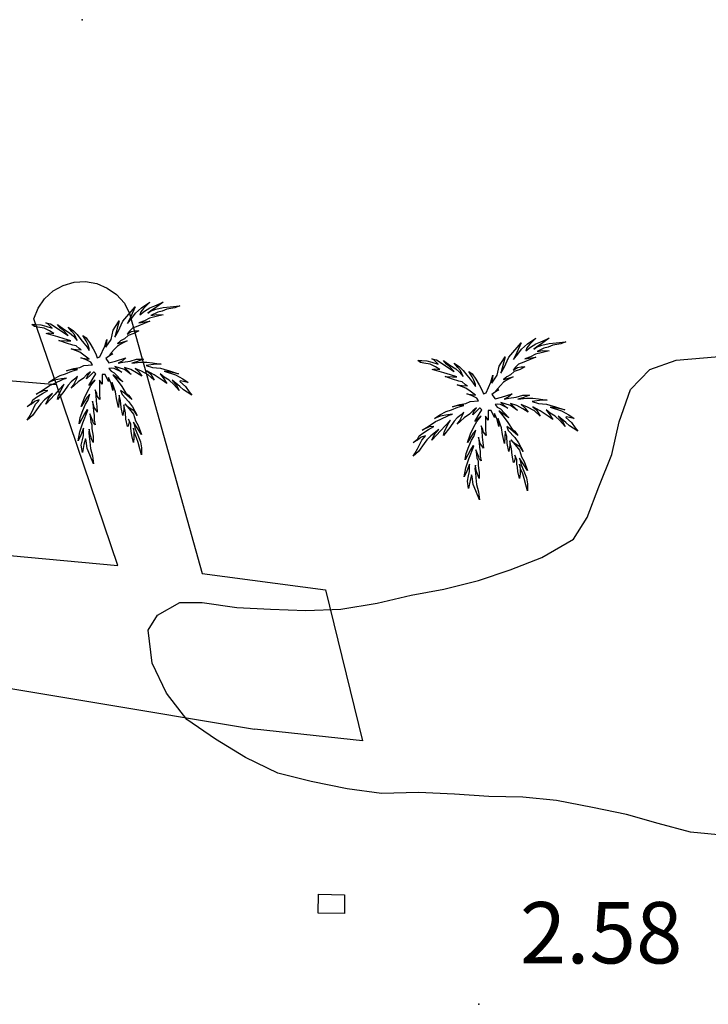
# Model space of a CAD drawing. Extents: x 449658 to 453147, y 4064015 to 4064998.
# Drawn here: x 453083 to 453100, y 4064654 to 4064678 of the extents above; entities that cross this region are included whole.
import ezdxf

# ---------------------------------------------------------------- set-up
doc = ezdxf.new("R2010")
doc.units = 0
doc.header["$MEASUREMENT"] = 0
doc.linetypes.add('124', pattern=[15, 12, -3])
for name, color, linetype in [('028112_PUNTO_ACOTADO', 7, 'CONTINUOUS'), ('029112_TEXTO_PUNTO_ACOTADO', 7, 'CONTINUOUS'), ('040201_MASA_ARBOLES', 86, '124'), ('048402_PALMERA', 86, 'CONTINUOUS'), ('050406_BORDILLO', 10, 'CONTINUOUS'), ('128202_ARQUETA_INDETERMINADA', 7, 'CONTINUOUS'), ('128205_FOCO', 1, 'CONTINUOUS')]:
    doc.layers.add(name, color=color, linetype=linetype)
doc.styles.get("Standard").update_dxf_attribs({"font": 'arial.ttf', "height": 0.2})

# ---------------------------------------------------------------- blocks, each defined once
blk = doc.blocks.new('002-flat-119')
at = {"layer": '048402_PALMERA', "color": 3, "linetype": 'Continuous'}
for p, q in [((0.692, 1.148), (0.991, 1.499)), ((0.991, 1.499), (0.887, 1.265)), ((1.004, 1.343), (1.147, 1.473)), ((1.199, 1.46), (1.134, 1.382)), ((1.147, 1.473), (1.355, 1.616)), ((1.355, 1.616), (1.199, 1.46)), ((1.225, 1.395), (1.355, 1.473)), ((1.355, 1.473), (1.472, 1.525)), ((1.524, 1.499), (1.368, 1.395)), ((1.368, 1.395), (1.498, 1.447)), ((1.472, 1.525), (1.68, 1.616)), ((1.498, 1.447), (1.68, 1.486)), ((1.68, 1.616), (1.524, 1.499)), ((1.771, 1.447), (1.654, 1.395)), ((1.68, 1.486), (1.849, 1.499)), ((1.966, 1.473), (1.771, 1.447)), ((1.849, 1.499), (2.083, 1.525)), ((2.083, 1.525), (1.966, 1.473)), ((0.887, 1.265), (0.809, 1.096)), ((0.809, 1.096), (0.913, 1.226)), ((0.913, 1.226), (1.004, 1.343)), ((1.108, 1.304), (1.225, 1.395)), ((1.134, 1.382), (1.108, 1.304)), ((1.342, 1.226), (1.225, 1.161)), ((1.368, 1.395), (1.303, 1.343)), ((1.303, 1.343), (1.368, 1.395)), ((1.511, 1.265), (1.342, 1.226)), ((1.55, 1.369), (1.381, 1.291)), ((1.381, 1.291), (1.524, 1.317)), ((1.68, 1.304), (1.511, 1.265)), ((1.524, 1.317), (1.68, 1.304)), ((1.654, 1.395), (1.55, 1.369)), ((-1.466, 1.018), (-1.531, 1.07)), ((-1.531, 1.07), (-1.44, 1.07)), ((-1.388, 1.005), (-1.466, 1.018)), ((-1.44, 1.07), (-1.31, 1.057)), ((-1.232, 0.979), (-1.388, 1.005)), ((-1.31, 1.057), (-1.193, 1.031)), ((-1.102, 0.914), (-1.232, 0.979)), ((-1.141, 1.083), (-1.193, 1.109)), ((-1.193, 1.109), (-1.076, 1.083)), ((-1.193, 1.031), (-1.037, 0.979)), ((-1.076, 1.018), (-1.141, 1.083)), ((-1.076, 1.083), (-0.647, 0.797)), ((-1.037, 0.979), (-1.076, 1.018)), ((-0.829, 0.979), (-0.907, 1.07)), ((-0.907, 1.07), (-0.751, 0.953)), ((-0.751, 0.914), (-0.829, 0.979)), ((-0.556, 0.901), (-0.647, 1.005)), ((-0.647, 1.005), (-0.517, 0.914)), ((0.458, 0.927), (0.51, 1.018)), ((0.601, 1.161), (0.497, 0.758)), ((0.51, 1.018), (0.601, 1.161)), ((0.575, 0.901), (0.692, 1.148)), ((0.926, 0.979), (0.848, 0.901)), ((1.056, 1.031), (0.926, 0.979)), ((1.212, 1.096), (1.056, 1.031)), ((1.225, 1.161), (1.082, 1.109)), ((1.082, 1.109), (1.355, 1.148)), ((1.355, 1.148), (1.212, 1.096)), ((-1.18, 0.849), (-1.115, 0.862)), ((-0.894, 0.771), (-1.18, 0.849)), ((-1.115, 0.862), (-0.998, 0.849)), ((-0.998, 0.849), (-1.102, 0.914)), ((-0.738, 0.719), (-0.894, 0.771)), ((-0.751, 0.953), (-0.608, 0.862)), ((-0.647, 0.797), (-0.751, 0.914)), ((-0.608, 0.862), (-0.517, 0.784)), ((-0.491, 0.823), (-0.556, 0.901)), ((-0.517, 0.914), (-0.426, 0.823)), ((-0.517, 0.784), (-0.426, 0.68)), ((-0.426, 0.68), (-0.491, 0.823)), ((-0.426, 0.823), (-0.335, 0.706)), ((-0.205, 0.667), (-0.283, 0.797)), ((-0.283, 0.797), (-0.205, 0.745)), ((-0.205, 0.745), (-0.114, 0.615)), ((0.406, 0.706), (0.458, 0.927)), ((0.497, 0.758), (0.575, 0.901)), ((0.822, 0.797), (0.731, 0.719)), ((0.848, 0.901), (0.796, 0.836)), ((0.796, 0.836), (0.9, 0.901)), ((0.965, 0.849), (0.822, 0.797)), ((0.9, 0.901), (0.991, 0.914)), ((1.082, 0.914), (0.965, 0.849)), ((0.991, 0.914), (1.082, 0.914)), ((-0.686, 0.615), (-0.868, 0.68)), ((-0.868, 0.68), (-0.686, 0.667)), ((-0.582, 0.667), (-0.738, 0.719)), ((-0.686, 0.667), (-0.582, 0.667)), ((-0.53, 0.563), (-0.686, 0.615)), ((-0.452, 0.55), (-0.53, 0.563)), ((-0.374, 0.485), (-0.452, 0.55)), ((-0.322, 0.446), (-0.374, 0.485)), ((-0.335, 0.706), (-0.257, 0.615)), ((-0.257, 0.615), (-0.179, 0.511)), ((-0.166, 0.589), (-0.205, 0.667)), ((-0.179, 0.511), (-0.127, 0.433)), ((-0.127, 0.485), (-0.166, 0.589)), ((-0.127, 0.433), (-0.127, 0.485)), ((-0.114, 0.615), (-0.036, 0.472)), ((0.133, 0.277), (0.25, 0.537)), ((0.25, 0.537), (0.302, 0.706)), ((0.302, 0.706), (0.276, 0.511)), ((0.276, 0.511), (0.406, 0.706)), ((0.562, 0.537), (0.484, 0.459)), ((0.64, 0.667), (0.562, 0.602)), ((0.562, 0.602), (0.796, 0.667)), ((0.666, 0.602), (0.562, 0.537)), ((0.731, 0.719), (0.64, 0.667)), ((0.796, 0.667), (0.666, 0.602)), ((-0.361, 0.394), (-0.569, 0.472)), ((-0.569, 0.472), (-0.452, 0.459)), ((-0.452, 0.459), (-0.322, 0.446)), ((-0.257, 0.316), (-0.361, 0.394)), ((-0.218, 0.212), (-0.335, 0.251)), ((-0.335, 0.251), (-0.127, 0.225)), ((-0.127, 0.225), (-0.257, 0.316)), ((-0.036, 0.472), (0.029, 0.355)), ((0.029, 0.355), (0.068, 0.251)), ((0.068, 0.251), (0.133, 0.277)), ((0.341, 0.29), (0.276, 0.238)), ((0.445, 0.355), (0.341, 0.29)), ((0.419, 0.381), (0.367, 0.316)), ((0.367, 0.316), (0.445, 0.355)), ((0.484, 0.459), (0.419, 0.381)), ((0.51, 0.173), (0.77, 0.251)), ((0.77, 0.251), (0.679, 0.173)), ((-0.504, -0.009), (-0.361, 0.017)), ((-0.361, 0.017), (-0.257, 0.069)), ((-0.257, 0.069), (-0.049, 0.082)), ((-0.088, 0.147), (-0.218, 0.212)), ((-0.049, 0.082), (-0.088, 0.147)), ((0.276, 0.238), (0.354, 0.134)), ((0.354, 0.134), (0.51, 0.173)), ((0.419, 0.004), (0.367, -0.009)), ((0.484, -0.009), (0.419, 0.004)), ((0.731, -0.035), (0.497, 0.043)), ((0.497, 0.043), (0.575, -0.035)), ((0.679, 0.173), (0.575, 0.121)), ((0.575, 0.121), (0.692, 0.147)), ((0.692, 0.147), (0.874, 0.173)), ((0.887, -0.035), (0.731, 0.017)), ((0.731, 0.017), (0.822, -0.074)), ((0.874, 0.173), (1.03, 0.225)), ((1.03, 0.16), (0.913, 0.121)), ((0.913, 0.121), (1.121, 0.147)), ((1.03, 0.225), (1.199, 0.225)), ((1.199, 0.225), (1.03, 0.16)), ((1.121, 0.147), (1.277, 0.147)), ((1.498, 0.095), (1.264, 0.069)), ((1.264, 0.069), (1.42, 0.017)), ((1.277, 0.147), (1.42, 0.134)), ((1.42, 0.134), (1.628, 0.095)), ((1.42, 0.017), (1.615, 0.004)), ((1.628, 0.095), (1.498, 0.095)), ((1.615, 0.004), (1.836, -0.061)), ((-0.998, -0.256), (-0.842, -0.178)), ((-0.842, -0.178), (-0.712, -0.139)), ((-0.712, -0.139), (-0.556, -0.074)), ((-0.686, -0.061), (-0.504, -0.009)), ((-0.569, -0.035), (-0.686, -0.061)), ((-0.413, -0.035), (-0.569, -0.035)), ((-0.556, -0.074), (-0.413, -0.035)), ((-0.413, -0.191), (-0.478, -0.256)), ((-0.439, -0.269), (-0.413, -0.191)), ((-0.192, -0.165), (-0.27, -0.243)), ((-0.101, -0.087), (-0.192, -0.165)), ((-0.088, -0.165), (-0.192, -0.256)), ((-0.192, -0.256), (-0.166, -0.178)), ((-0.166, -0.178), (-0.101, -0.087)), ((-0.023, -0.1), (-0.088, -0.165)), ((-0.036, -0.243), (0.029, -0.139)), ((-0.01, -0.1), (-0.023, -0.1)), ((0.029, -0.139), (-0.01, -0.1)), ((0.224, -0.152), (0.185, -0.152)), ((0.185, -0.152), (0.185, -0.23)), ((0.185, -0.23), (0.185, -0.386)), ((0.263, -0.152), (0.224, -0.152)), ((0.341, -0.321), (0.263, -0.152)), ((0.406, -0.373), (0.341, -0.23)), ((0.341, -0.23), (0.341, -0.321)), ((0.367, -0.009), (0.354, -0.009)), ((0.354, -0.009), (0.406, -0.074)), ((0.406, -0.074), (0.484, -0.113)), ((0.692, -0.334), (0.445, -0.165)), ((0.445, -0.165), (0.575, -0.321)), ((0.666, -0.1), (0.484, -0.009)), ((0.484, -0.113), (0.692, -0.334)), ((0.575, -0.035), (0.666, -0.1)), ((0.9, -0.152), (0.731, -0.035)), ((0.822, -0.074), (0.9, -0.152)), ((1.03, -0.113), (0.887, -0.035)), ((1.147, -0.074), (0.991, -0.009)), ((0.991, -0.009), (1.082, -0.087)), ((1.16, -0.191), (1.03, -0.113)), ((1.082, -0.087), (1.16, -0.191)), ((1.316, -0.165), (1.147, -0.074)), ((1.459, -0.165), (1.277, -0.061)), ((1.277, -0.061), (1.368, -0.139)), ((1.459, -0.295), (1.316, -0.165)), ((1.368, -0.139), (1.459, -0.295)), ((1.654, -0.295), (1.459, -0.165)), ((1.706, -0.217), (1.602, -0.139)), ((1.602, -0.139), (1.693, -0.256)), ((1.862, -0.1), (1.706, -0.074)), ((1.706, -0.074), (1.979, -0.165)), ((1.823, -0.295), (1.706, -0.217)), ((1.836, -0.061), (2.057, -0.139)), ((2.057, -0.139), (1.862, -0.1)), ((1.979, -0.165), (2.161, -0.256)), ((-1.258, -0.529), (-1.102, -0.425)), ((-1.128, -0.347), (-0.998, -0.256)), ((-0.985, -0.295), (-1.128, -0.347)), ((-1.102, -0.425), (-0.985, -0.373)), ((-0.803, -0.256), (-0.985, -0.295)), ((-0.985, -0.373), (-0.764, -0.269)), ((-0.738, -0.386), (-0.868, -0.529)), ((-0.829, -0.568), (-0.79, -0.477)), ((-0.686, -0.243), (-0.803, -0.256)), ((-0.79, -0.477), (-0.738, -0.386)), ((-0.764, -0.269), (-0.686, -0.243)), ((-0.647, -0.412), (-0.751, -0.568)), ((-0.569, -0.334), (-0.647, -0.412)), ((-0.478, -0.256), (-0.569, -0.334)), ((-0.4, -0.334), (-0.569, -0.49)), ((-0.569, -0.49), (-0.517, -0.412)), ((-0.517, -0.412), (-0.439, -0.269)), ((-0.27, -0.243), (-0.4, -0.334)), ((-0.166, -0.555), (-0.088, -0.425)), ((-0.14, -0.425), (-0.036, -0.243)), ((0.016, -0.295), (-0.14, -0.425)), ((-0.088, -0.425), (0.016, -0.295)), ((0.185, -0.386), (0.12, -0.295)), ((0.12, -0.295), (0.12, -0.451)), ((0.12, -0.451), (0.12, -0.529)), ((0.445, -0.542), (0.406, -0.373)), ((0.51, -0.581), (0.432, -0.347)), ((0.432, -0.347), (0.445, -0.542)), ((0.575, -0.321), (0.666, -0.451)), ((0.666, -0.451), (0.77, -0.607)), ((1.771, -0.373), (1.654, -0.295)), ((1.693, -0.256), (1.771, -0.373)), ((1.94, -0.399), (1.823, -0.295)), ((2.083, -0.451), (1.901, -0.295)), ((1.901, -0.295), (2.005, -0.425)), ((2.07, -0.542), (1.94, -0.399)), ((2.005, -0.425), (2.07, -0.542)), ((2.096, -0.308), (2.083, -0.321)), ((2.083, -0.321), (2.226, -0.451)), ((2.174, -0.529), (2.083, -0.451)), ((2.291, -0.347), (2.096, -0.308)), ((2.161, -0.256), (2.291, -0.347)), ((2.226, -0.451), (2.317, -0.581)), ((-1.505, -0.776), (-1.414, -0.711)), ((-1.427, -0.633), (-1.258, -0.529)), ((-1.258, -0.555), (-1.427, -0.633)), ((-1.414, -0.711), (-1.271, -0.62)), ((-1.271, -0.62), (-1.141, -0.542)), ((-1.141, -0.542), (-1.258, -0.555)), ((-1.024, -0.62), (-1.219, -0.776)), ((-0.972, -0.646), (-1.193, -0.88)), ((-1.141, -0.776), (-1.102, -0.711)), ((-1.102, -0.711), (-1.024, -0.62)), ((-0.868, -0.529), (-0.972, -0.646)), ((-0.751, -0.568), (-0.907, -0.763)), ((-0.907, -0.763), (-0.881, -0.659)), ((-0.881, -0.659), (-0.829, -0.568)), ((-0.179, -0.711), (-0.322, -0.932)), ((-0.244, -0.724), (-0.166, -0.555)), ((-0.114, -0.633), (-0.179, -0.711)), ((-0.166, -0.789), (-0.114, -0.633)), ((0.055, -0.62), (0.016, -0.529)), ((0.016, -0.529), (0.029, -0.659)), ((0.029, -0.659), (0.042, -0.802)), ((0.068, -0.685), (0.055, -0.62)), ((0.133, -0.763), (0.068, -0.685)), ((0.12, -0.529), (0.12, -0.633)), ((0.12, -0.633), (0.133, -0.763)), ((0.536, -0.737), (0.51, -0.581)), ((0.601, -0.659), (0.588, -0.958)), ((0.64, -0.789), (0.601, -0.659)), ((0.731, -0.607), (0.64, -0.542)), ((0.64, -0.542), (0.679, -0.646)), ((0.679, -0.646), (0.835, -0.815)), ((0.913, -0.763), (0.731, -0.607)), ((0.77, -0.607), (0.835, -0.659)), ((0.835, -0.659), (0.913, -0.763)), ((2.382, -0.659), (2.174, -0.529)), ((2.317, -0.581), (2.382, -0.659)), ((-1.648, -0.932), (-1.544, -0.854)), ((-1.544, -0.88), (-1.648, -0.932)), ((-1.544, -0.854), (-1.505, -0.776)), ((-1.453, -0.802), (-1.544, -0.88)), ((-1.544, -1.088), (-1.44, -0.88)), ((-1.375, -0.958), (-1.518, -1.153)), ((-1.349, -0.776), (-1.453, -0.802)), ((-1.44, -0.88), (-1.375, -0.815)), ((-1.375, -0.815), (-1.349, -0.776)), ((-1.31, -0.867), (-1.375, -0.958)), ((-1.219, -0.776), (-1.31, -0.867)), ((-1.193, -0.88), (-1.141, -0.776)), ((-0.322, -0.932), (-0.244, -0.724)), ((-0.283, -1.036), (-0.218, -0.88)), ((-0.218, -0.88), (-0.166, -0.789)), ((-0.036, -0.867), (-0.049, -0.802)), ((-0.049, -0.802), (-0.036, -0.945)), ((-0.01, -0.958), (-0.036, -0.867)), ((-0.036, -0.945), (-0.023, -1.049)), ((0.042, -1.023), (-0.01, -0.958)), ((0.042, -0.802), (0.055, -0.932)), ((0.055, -0.932), (0.068, -1.075)), ((0.588, -0.958), (0.536, -0.737)), ((0.653, -0.958), (0.64, -0.789)), ((0.692, -1.153), (0.653, -0.958)), ((0.757, -1.088), (0.718, -0.893)), ((0.718, -0.893), (0.718, -1.01)), ((0.848, -0.971), (0.744, -0.867)), ((0.744, -0.867), (0.848, -0.997)), ((0.835, -0.815), (0.926, -0.945)), ((0.926, -0.945), (1.043, -1.153)), ((-1.518, -1.153), (-1.648, -1.27)), ((-1.609, -1.205), (-1.544, -1.088)), ((-0.244, -1.114), (-0.374, -1.361)), ((-0.348, -1.205), (-0.283, -1.036)), ((-0.283, -1.335), (-0.166, -1.023)), ((-0.179, -1.01), (-0.244, -1.114)), ((-0.166, -1.023), (-0.179, -1.01)), ((-0.049, -1.27), (-0.114, -1.114)), ((-0.114, -1.114), (-0.101, -1.231)), ((-0.023, -1.049), (-0.01, -1.153)), ((-0.01, -1.153), (-0.01, -1.27)), ((0.068, -1.075), (0.042, -1.023)), ((0.718, -1.01), (0.692, -1.153)), ((0.77, -1.244), (0.757, -1.088)), ((0.978, -1.049), (0.848, -0.971)), ((0.848, -0.997), (0.952, -1.127)), ((0.952, -1.127), (1.004, -1.283)), ((1.043, -1.153), (0.978, -1.049)), ((-1.648, -1.27), (-1.609, -1.205)), ((-0.374, -1.361), (-0.348, -1.205)), ((-0.361, -1.556), (-0.283, -1.335)), ((-0.101, -1.231), (-0.088, -1.322)), ((-0.088, -1.322), (-0.062, -1.387)), ((-0.062, -1.387), (-0.062, -1.478)), ((-0.023, -1.348), (-0.049, -1.27)), ((0.016, -1.387), (-0.023, -1.348)), ((-0.01, -1.27), (0.016, -1.387)), ((0.809, -1.426), (0.77, -1.244)), ((0.822, -1.413), (0.809, -1.426)), ((0.848, -1.309), (0.822, -1.413)), ((0.887, -1.361), (0.835, -1.244)), ((0.835, -1.244), (0.848, -1.309)), ((0.887, -1.465), (0.887, -1.361)), ((0.991, -1.387), (0.952, -1.322)), ((0.952, -1.322), (0.991, -1.478)), ((1.056, -1.478), (0.991, -1.387)), ((1.004, -1.283), (1.069, -1.4)), ((1.069, -1.4), (1.147, -1.621)), ((-0.4, -1.777), (-0.361, -1.556)), ((-0.335, -1.634), (-0.4, -1.777)), ((-0.27, -1.465), (-0.335, -1.634)), ((-0.296, -1.751), (-0.27, -1.647)), ((-0.27, -1.647), (-0.27, -1.465)), ((-0.127, -1.491), (-0.14, -1.582)), ((-0.14, -1.582), (-0.127, -1.673)), ((-0.114, -1.569), (-0.127, -1.491)), ((-0.127, -1.673), (-0.114, -1.803)), ((-0.101, -1.647), (-0.114, -1.569)), ((-0.062, -1.751), (-0.101, -1.647)), ((-0.062, -1.478), (-0.049, -1.569)), ((-0.049, -1.569), (-0.036, -1.66)), ((-0.036, -1.66), (-0.036, -1.816)), ((0.9, -1.543), (0.887, -1.465)), ((0.913, -1.647), (0.9, -1.543)), ((0.952, -1.816), (0.913, -1.647)), ((0.978, -1.582), (0.952, -1.465)), ((0.952, -1.465), (0.965, -1.582)), ((0.965, -1.582), (0.965, -1.699)), ((1.03, -1.699), (0.978, -1.582)), ((0.991, -1.478), (1.056, -1.634)), ((1.147, -1.621), (1.056, -1.478)), ((1.056, -1.634), (1.121, -1.803)), ((-0.322, -1.881), (-0.296, -1.751)), ((-0.296, -2.063), (-0.322, -1.881)), ((-0.257, -1.868), (-0.296, -2.063)), ((-0.218, -1.725), (-0.257, -1.868)), ((-0.205, -1.777), (-0.218, -1.725)), ((-0.179, -1.959), (-0.205, -1.777)), ((-0.114, -1.803), (-0.101, -1.959)), ((-0.036, -1.816), (-0.062, -1.751)), ((0.965, -1.699), (0.952, -1.816)), ((1.069, -1.816), (1.03, -1.699)), ((1.108, -1.972), (1.069, -1.816)), ((1.121, -1.803), (1.147, -1.946)), ((-0.114, -2.115), (-0.179, -1.959)), ((-0.023, -2.336), (-0.114, -2.115)), ((-0.101, -1.959), (-0.049, -2.141)), ((-0.049, -2.141), (-0.023, -2.336)), ((1.147, -2.115), (1.108, -1.972)), ((1.147, -1.946), (1.147, -2.115))]:
    blk.add_line(p, q, dxfattribs=at)
blk = doc.blocks.new('002-flat-120')
at = {"layer": '048402_PALMERA', "color": 3, "linetype": 'Continuous'}
for p, q in [((0.692, 1.148), (0.991, 1.499)), ((0.991, 1.499), (0.887, 1.265)), ((1.004, 1.343), (1.147, 1.473)), ((1.199, 1.46), (1.134, 1.382)), ((1.147, 1.473), (1.355, 1.616)), ((1.355, 1.616), (1.199, 1.46)), ((1.225, 1.395), (1.355, 1.473)), ((1.355, 1.473), (1.472, 1.525)), ((1.524, 1.499), (1.368, 1.395)), ((1.368, 1.395), (1.498, 1.447)), ((1.472, 1.525), (1.68, 1.616)), ((1.498, 1.447), (1.68, 1.486)), ((1.68, 1.616), (1.524, 1.499)), ((1.771, 1.447), (1.654, 1.395)), ((1.68, 1.486), (1.849, 1.499)), ((1.966, 1.473), (1.771, 1.447)), ((1.849, 1.499), (2.083, 1.525)), ((2.083, 1.525), (1.966, 1.473)), ((0.887, 1.265), (0.809, 1.096)), ((0.809, 1.096), (0.913, 1.226)), ((0.913, 1.226), (1.004, 1.343)), ((1.108, 1.304), (1.225, 1.395)), ((1.134, 1.382), (1.108, 1.304)), ((1.342, 1.226), (1.225, 1.161)), ((1.368, 1.395), (1.303, 1.343)), ((1.303, 1.343), (1.368, 1.395)), ((1.511, 1.265), (1.342, 1.226)), ((1.55, 1.369), (1.381, 1.291)), ((1.381, 1.291), (1.524, 1.317)), ((1.68, 1.304), (1.511, 1.265)), ((1.524, 1.317), (1.68, 1.304)), ((1.654, 1.395), (1.55, 1.369)), ((-1.466, 1.018), (-1.531, 1.07)), ((-1.531, 1.07), (-1.44, 1.07)), ((-1.388, 1.005), (-1.466, 1.018)), ((-1.44, 1.07), (-1.31, 1.057)), ((-1.232, 0.979), (-1.388, 1.005)), ((-1.31, 1.057), (-1.193, 1.031)), ((-1.102, 0.914), (-1.232, 0.979)), ((-1.141, 1.083), (-1.193, 1.109)), ((-1.193, 1.109), (-1.076, 1.083)), ((-1.193, 1.031), (-1.037, 0.979)), ((-1.076, 1.018), (-1.141, 1.083)), ((-1.076, 1.083), (-0.647, 0.797)), ((-1.037, 0.979), (-1.076, 1.018)), ((-0.829, 0.979), (-0.907, 1.07)), ((-0.907, 1.07), (-0.751, 0.953)), ((-0.751, 0.914), (-0.829, 0.979)), ((-0.556, 0.901), (-0.647, 1.005)), ((-0.647, 1.005), (-0.517, 0.914)), ((0.458, 0.927), (0.51, 1.018)), ((0.601, 1.161), (0.497, 0.758)), ((0.51, 1.018), (0.601, 1.161)), ((0.575, 0.901), (0.692, 1.148)), ((0.926, 0.979), (0.848, 0.901)), ((1.056, 1.031), (0.926, 0.979)), ((1.212, 1.096), (1.056, 1.031)), ((1.225, 1.161), (1.082, 1.109)), ((1.082, 1.109), (1.355, 1.148)), ((1.355, 1.148), (1.212, 1.096)), ((-1.18, 0.849), (-1.115, 0.862)), ((-0.894, 0.771), (-1.18, 0.849)), ((-1.115, 0.862), (-0.998, 0.849)), ((-0.998, 0.849), (-1.102, 0.914)), ((-0.738, 0.719), (-0.894, 0.771)), ((-0.751, 0.953), (-0.608, 0.862)), ((-0.647, 0.797), (-0.751, 0.914)), ((-0.608, 0.862), (-0.517, 0.784)), ((-0.491, 0.823), (-0.556, 0.901)), ((-0.517, 0.914), (-0.426, 0.823)), ((-0.517, 0.784), (-0.426, 0.68)), ((-0.426, 0.68), (-0.491, 0.823)), ((-0.426, 0.823), (-0.335, 0.706)), ((-0.205, 0.667), (-0.283, 0.797)), ((-0.283, 0.797), (-0.205, 0.745)), ((-0.205, 0.745), (-0.114, 0.615)), ((0.406, 0.706), (0.458, 0.927)), ((0.497, 0.758), (0.575, 0.901)), ((0.822, 0.797), (0.731, 0.719)), ((0.848, 0.901), (0.796, 0.836)), ((0.796, 0.836), (0.9, 0.901)), ((0.965, 0.849), (0.822, 0.797)), ((0.9, 0.901), (0.991, 0.914)), ((1.082, 0.914), (0.965, 0.849)), ((0.991, 0.914), (1.082, 0.914)), ((-0.686, 0.615), (-0.868, 0.68)), ((-0.868, 0.68), (-0.686, 0.667)), ((-0.582, 0.667), (-0.738, 0.719)), ((-0.686, 0.667), (-0.582, 0.667)), ((-0.53, 0.563), (-0.686, 0.615)), ((-0.452, 0.55), (-0.53, 0.563)), ((-0.374, 0.485), (-0.452, 0.55)), ((-0.322, 0.446), (-0.374, 0.485)), ((-0.335, 0.706), (-0.257, 0.615)), ((-0.257, 0.615), (-0.179, 0.511)), ((-0.166, 0.589), (-0.205, 0.667)), ((-0.179, 0.511), (-0.127, 0.433)), ((-0.127, 0.485), (-0.166, 0.589)), ((-0.127, 0.433), (-0.127, 0.485)), ((-0.114, 0.615), (-0.036, 0.472)), ((0.133, 0.277), (0.25, 0.537)), ((0.25, 0.537), (0.302, 0.706)), ((0.302, 0.706), (0.276, 0.511)), ((0.276, 0.511), (0.406, 0.706)), ((0.562, 0.537), (0.484, 0.459)), ((0.64, 0.667), (0.562, 0.602)), ((0.562, 0.602), (0.796, 0.667)), ((0.666, 0.602), (0.562, 0.537)), ((0.731, 0.719), (0.64, 0.667)), ((0.796, 0.667), (0.666, 0.602)), ((-0.361, 0.394), (-0.569, 0.472)), ((-0.569, 0.472), (-0.452, 0.459)), ((-0.452, 0.459), (-0.322, 0.446)), ((-0.257, 0.316), (-0.361, 0.394)), ((-0.218, 0.212), (-0.335, 0.251)), ((-0.335, 0.251), (-0.127, 0.225)), ((-0.127, 0.225), (-0.257, 0.316)), ((-0.036, 0.472), (0.029, 0.355)), ((0.029, 0.355), (0.068, 0.251)), ((0.068, 0.251), (0.133, 0.277)), ((0.341, 0.29), (0.276, 0.238)), ((0.445, 0.355), (0.341, 0.29)), ((0.419, 0.381), (0.367, 0.316)), ((0.367, 0.316), (0.445, 0.355)), ((0.484, 0.459), (0.419, 0.381)), ((0.51, 0.173), (0.77, 0.251)), ((0.77, 0.251), (0.679, 0.173)), ((-0.504, -0.009), (-0.361, 0.017)), ((-0.361, 0.017), (-0.257, 0.069)), ((-0.257, 0.069), (-0.049, 0.082)), ((-0.088, 0.147), (-0.218, 0.212)), ((-0.049, 0.082), (-0.088, 0.147)), ((0.276, 0.238), (0.354, 0.134)), ((0.354, 0.134), (0.51, 0.173)), ((0.419, 0.004), (0.367, -0.009)), ((0.484, -0.009), (0.419, 0.004)), ((0.731, -0.035), (0.497, 0.043)), ((0.497, 0.043), (0.575, -0.035)), ((0.679, 0.173), (0.575, 0.121)), ((0.575, 0.121), (0.692, 0.147)), ((0.692, 0.147), (0.874, 0.173)), ((0.887, -0.035), (0.731, 0.017)), ((0.731, 0.017), (0.822, -0.074)), ((0.874, 0.173), (1.03, 0.225)), ((1.03, 0.16), (0.913, 0.121)), ((0.913, 0.121), (1.121, 0.147)), ((1.03, 0.225), (1.199, 0.225)), ((1.199, 0.225), (1.03, 0.16)), ((1.121, 0.147), (1.277, 0.147)), ((1.498, 0.095), (1.264, 0.069)), ((1.264, 0.069), (1.42, 0.017)), ((1.277, 0.147), (1.42, 0.134)), ((1.42, 0.134), (1.628, 0.095)), ((1.42, 0.017), (1.615, 0.004)), ((1.628, 0.095), (1.498, 0.095)), ((1.615, 0.004), (1.836, -0.061)), ((-0.998, -0.256), (-0.842, -0.178)), ((-0.842, -0.178), (-0.712, -0.139)), ((-0.712, -0.139), (-0.556, -0.074)), ((-0.686, -0.061), (-0.504, -0.009)), ((-0.569, -0.035), (-0.686, -0.061)), ((-0.413, -0.035), (-0.569, -0.035)), ((-0.556, -0.074), (-0.413, -0.035)), ((-0.413, -0.191), (-0.478, -0.256)), ((-0.439, -0.269), (-0.413, -0.191)), ((-0.192, -0.165), (-0.27, -0.243)), ((-0.101, -0.087), (-0.192, -0.165)), ((-0.088, -0.165), (-0.192, -0.256)), ((-0.192, -0.256), (-0.166, -0.178)), ((-0.166, -0.178), (-0.101, -0.087)), ((-0.023, -0.1), (-0.088, -0.165)), ((-0.036, -0.243), (0.029, -0.139)), ((-0.01, -0.1), (-0.023, -0.1)), ((0.029, -0.139), (-0.01, -0.1)), ((0.224, -0.152), (0.185, -0.152)), ((0.185, -0.152), (0.185, -0.23)), ((0.185, -0.23), (0.185, -0.386)), ((0.263, -0.152), (0.224, -0.152)), ((0.341, -0.321), (0.263, -0.152)), ((0.406, -0.373), (0.341, -0.23)), ((0.341, -0.23), (0.341, -0.321)), ((0.367, -0.009), (0.354, -0.009)), ((0.354, -0.009), (0.406, -0.074)), ((0.406, -0.074), (0.484, -0.113)), ((0.692, -0.334), (0.445, -0.165)), ((0.445, -0.165), (0.575, -0.321)), ((0.666, -0.1), (0.484, -0.009)), ((0.484, -0.113), (0.692, -0.334)), ((0.575, -0.035), (0.666, -0.1)), ((0.9, -0.152), (0.731, -0.035)), ((0.822, -0.074), (0.9, -0.152)), ((1.03, -0.113), (0.887, -0.035)), ((1.147, -0.074), (0.991, -0.009)), ((0.991, -0.009), (1.082, -0.087)), ((1.16, -0.191), (1.03, -0.113)), ((1.082, -0.087), (1.16, -0.191)), ((1.316, -0.165), (1.147, -0.074)), ((1.459, -0.165), (1.277, -0.061)), ((1.277, -0.061), (1.368, -0.139)), ((1.459, -0.295), (1.316, -0.165)), ((1.368, -0.139), (1.459, -0.295)), ((1.654, -0.295), (1.459, -0.165)), ((1.706, -0.217), (1.602, -0.139)), ((1.602, -0.139), (1.693, -0.256)), ((1.862, -0.1), (1.706, -0.074)), ((1.706, -0.074), (1.979, -0.165)), ((1.823, -0.295), (1.706, -0.217)), ((1.836, -0.061), (2.057, -0.139)), ((2.057, -0.139), (1.862, -0.1)), ((1.979, -0.165), (2.161, -0.256)), ((-1.258, -0.529), (-1.102, -0.425)), ((-1.128, -0.347), (-0.998, -0.256)), ((-0.985, -0.295), (-1.128, -0.347)), ((-1.102, -0.425), (-0.985, -0.373)), ((-0.803, -0.256), (-0.985, -0.295)), ((-0.985, -0.373), (-0.764, -0.269)), ((-0.738, -0.386), (-0.868, -0.529)), ((-0.829, -0.568), (-0.79, -0.477)), ((-0.686, -0.243), (-0.803, -0.256)), ((-0.79, -0.477), (-0.738, -0.386)), ((-0.764, -0.269), (-0.686, -0.243)), ((-0.647, -0.412), (-0.751, -0.568)), ((-0.569, -0.334), (-0.647, -0.412)), ((-0.478, -0.256), (-0.569, -0.334)), ((-0.4, -0.334), (-0.569, -0.49)), ((-0.569, -0.49), (-0.517, -0.412)), ((-0.517, -0.412), (-0.439, -0.269)), ((-0.27, -0.243), (-0.4, -0.334)), ((-0.166, -0.555), (-0.088, -0.425)), ((-0.14, -0.425), (-0.036, -0.243)), ((0.016, -0.295), (-0.14, -0.425)), ((-0.088, -0.425), (0.016, -0.295)), ((0.185, -0.386), (0.12, -0.295)), ((0.12, -0.295), (0.12, -0.451)), ((0.12, -0.451), (0.12, -0.529)), ((0.445, -0.542), (0.406, -0.373)), ((0.51, -0.581), (0.432, -0.347)), ((0.432, -0.347), (0.445, -0.542)), ((0.575, -0.321), (0.666, -0.451)), ((0.666, -0.451), (0.77, -0.607)), ((1.771, -0.373), (1.654, -0.295)), ((1.693, -0.256), (1.771, -0.373)), ((1.94, -0.399), (1.823, -0.295)), ((2.083, -0.451), (1.901, -0.295)), ((1.901, -0.295), (2.005, -0.425)), ((2.07, -0.542), (1.94, -0.399)), ((2.005, -0.425), (2.07, -0.542)), ((2.096, -0.308), (2.083, -0.321)), ((2.083, -0.321), (2.226, -0.451)), ((2.174, -0.529), (2.083, -0.451)), ((2.291, -0.347), (2.096, -0.308)), ((2.161, -0.256), (2.291, -0.347)), ((2.226, -0.451), (2.317, -0.581)), ((-1.505, -0.776), (-1.414, -0.711)), ((-1.427, -0.633), (-1.258, -0.529)), ((-1.258, -0.555), (-1.427, -0.633)), ((-1.414, -0.711), (-1.271, -0.62)), ((-1.271, -0.62), (-1.141, -0.542)), ((-1.141, -0.542), (-1.258, -0.555)), ((-1.024, -0.62), (-1.219, -0.776)), ((-0.972, -0.646), (-1.193, -0.88)), ((-1.141, -0.776), (-1.102, -0.711)), ((-1.102, -0.711), (-1.024, -0.62)), ((-0.868, -0.529), (-0.972, -0.646)), ((-0.751, -0.568), (-0.907, -0.763)), ((-0.907, -0.763), (-0.881, -0.659)), ((-0.881, -0.659), (-0.829, -0.568)), ((-0.179, -0.711), (-0.322, -0.932)), ((-0.244, -0.724), (-0.166, -0.555)), ((-0.114, -0.633), (-0.179, -0.711)), ((-0.166, -0.789), (-0.114, -0.633)), ((0.055, -0.62), (0.016, -0.529)), ((0.016, -0.529), (0.029, -0.659)), ((0.029, -0.659), (0.042, -0.802)), ((0.068, -0.685), (0.055, -0.62)), ((0.133, -0.763), (0.068, -0.685)), ((0.12, -0.529), (0.12, -0.633)), ((0.12, -0.633), (0.133, -0.763)), ((0.536, -0.737), (0.51, -0.581)), ((0.601, -0.659), (0.588, -0.958)), ((0.64, -0.789), (0.601, -0.659)), ((0.731, -0.607), (0.64, -0.542)), ((0.64, -0.542), (0.679, -0.646)), ((0.679, -0.646), (0.835, -0.815)), ((0.913, -0.763), (0.731, -0.607)), ((0.77, -0.607), (0.835, -0.659)), ((0.835, -0.659), (0.913, -0.763)), ((2.382, -0.659), (2.174, -0.529)), ((2.317, -0.581), (2.382, -0.659)), ((-1.648, -0.932), (-1.544, -0.854)), ((-1.544, -0.88), (-1.648, -0.932)), ((-1.544, -0.854), (-1.505, -0.776)), ((-1.453, -0.802), (-1.544, -0.88)), ((-1.544, -1.088), (-1.44, -0.88)), ((-1.375, -0.958), (-1.518, -1.153)), ((-1.349, -0.776), (-1.453, -0.802)), ((-1.44, -0.88), (-1.375, -0.815)), ((-1.375, -0.815), (-1.349, -0.776)), ((-1.31, -0.867), (-1.375, -0.958)), ((-1.219, -0.776), (-1.31, -0.867)), ((-1.193, -0.88), (-1.141, -0.776)), ((-0.322, -0.932), (-0.244, -0.724)), ((-0.283, -1.036), (-0.218, -0.88)), ((-0.218, -0.88), (-0.166, -0.789)), ((-0.036, -0.867), (-0.049, -0.802)), ((-0.049, -0.802), (-0.036, -0.945)), ((-0.01, -0.958), (-0.036, -0.867)), ((-0.036, -0.945), (-0.023, -1.049)), ((0.042, -1.023), (-0.01, -0.958)), ((0.042, -0.802), (0.055, -0.932)), ((0.055, -0.932), (0.068, -1.075)), ((0.588, -0.958), (0.536, -0.737)), ((0.653, -0.958), (0.64, -0.789)), ((0.692, -1.153), (0.653, -0.958)), ((0.757, -1.088), (0.718, -0.893)), ((0.718, -0.893), (0.718, -1.01)), ((0.848, -0.971), (0.744, -0.867)), ((0.744, -0.867), (0.848, -0.997)), ((0.835, -0.815), (0.926, -0.945)), ((0.926, -0.945), (1.043, -1.153)), ((-1.518, -1.153), (-1.648, -1.27)), ((-1.609, -1.205), (-1.544, -1.088)), ((-0.244, -1.114), (-0.374, -1.361)), ((-0.348, -1.205), (-0.283, -1.036)), ((-0.283, -1.335), (-0.166, -1.023)), ((-0.179, -1.01), (-0.244, -1.114)), ((-0.166, -1.023), (-0.179, -1.01)), ((-0.049, -1.27), (-0.114, -1.114)), ((-0.114, -1.114), (-0.101, -1.231)), ((-0.023, -1.049), (-0.01, -1.153)), ((-0.01, -1.153), (-0.01, -1.27)), ((0.068, -1.075), (0.042, -1.023)), ((0.718, -1.01), (0.692, -1.153)), ((0.77, -1.244), (0.757, -1.088)), ((0.978, -1.049), (0.848, -0.971)), ((0.848, -0.997), (0.952, -1.127)), ((0.952, -1.127), (1.004, -1.283)), ((1.043, -1.153), (0.978, -1.049)), ((-1.648, -1.27), (-1.609, -1.205)), ((-0.374, -1.361), (-0.348, -1.205)), ((-0.361, -1.556), (-0.283, -1.335)), ((-0.101, -1.231), (-0.088, -1.322)), ((-0.088, -1.322), (-0.062, -1.387)), ((-0.062, -1.387), (-0.062, -1.478)), ((-0.023, -1.348), (-0.049, -1.27)), ((0.016, -1.387), (-0.023, -1.348)), ((-0.01, -1.27), (0.016, -1.387)), ((0.809, -1.426), (0.77, -1.244)), ((0.822, -1.413), (0.809, -1.426)), ((0.848, -1.309), (0.822, -1.413)), ((0.887, -1.361), (0.835, -1.244)), ((0.835, -1.244), (0.848, -1.309)), ((0.887, -1.465), (0.887, -1.361)), ((0.991, -1.387), (0.952, -1.322)), ((0.952, -1.322), (0.991, -1.478)), ((1.056, -1.478), (0.991, -1.387)), ((1.004, -1.283), (1.069, -1.4)), ((1.069, -1.4), (1.147, -1.621)), ((-0.4, -1.777), (-0.361, -1.556)), ((-0.335, -1.634), (-0.4, -1.777)), ((-0.27, -1.465), (-0.335, -1.634)), ((-0.296, -1.751), (-0.27, -1.647)), ((-0.27, -1.647), (-0.27, -1.465)), ((-0.127, -1.491), (-0.14, -1.582)), ((-0.14, -1.582), (-0.127, -1.673)), ((-0.114, -1.569), (-0.127, -1.491)), ((-0.127, -1.673), (-0.114, -1.803)), ((-0.101, -1.647), (-0.114, -1.569)), ((-0.062, -1.751), (-0.101, -1.647)), ((-0.062, -1.478), (-0.049, -1.569)), ((-0.049, -1.569), (-0.036, -1.66)), ((-0.036, -1.66), (-0.036, -1.816)), ((0.9, -1.543), (0.887, -1.465)), ((0.913, -1.647), (0.9, -1.543)), ((0.952, -1.816), (0.913, -1.647)), ((0.978, -1.582), (0.952, -1.465)), ((0.952, -1.465), (0.965, -1.582)), ((0.965, -1.582), (0.965, -1.699)), ((1.03, -1.699), (0.978, -1.582)), ((0.991, -1.478), (1.056, -1.634)), ((1.147, -1.621), (1.056, -1.478)), ((1.056, -1.634), (1.121, -1.803)), ((-0.322, -1.881), (-0.296, -1.751)), ((-0.296, -2.063), (-0.322, -1.881)), ((-0.257, -1.868), (-0.296, -2.063)), ((-0.218, -1.725), (-0.257, -1.868)), ((-0.205, -1.777), (-0.218, -1.725)), ((-0.179, -1.959), (-0.205, -1.777)), ((-0.114, -1.803), (-0.101, -1.959)), ((-0.036, -1.816), (-0.062, -1.751)), ((0.965, -1.699), (0.952, -1.816)), ((1.069, -1.816), (1.03, -1.699)), ((1.108, -1.972), (1.069, -1.816)), ((1.121, -1.803), (1.147, -1.946)), ((-0.114, -2.115), (-0.179, -1.959)), ((-0.023, -2.336), (-0.114, -2.115)), ((-0.101, -1.959), (-0.049, -2.141)), ((-0.049, -2.141), (-0.023, -2.336)), ((1.147, -2.115), (1.108, -1.972)), ((1.147, -1.946), (1.147, -2.115))]:
    blk.add_line(p, q, dxfattribs=at)

msp = doc.modelspace()

# ---------------------------------------------------------------- linework, layer by layer
at = {"layer": '028112_PUNTO_ACOTADO'}
for p in [(453084.78, 4064677.94), (453094.48, 4064653.87)]:
    msp.add_point(p, dxfattribs=at)
at = {"layer": '040201_MASA_ARBOLES'}
msp.add_polyline3d([(453100.5, 4064658, 0), (453099.65, 4064658.08, 0), (453098.86, 4064658.29, 0), (453098.09, 4064658.51, 0), (453097.26, 4064658.68, 0), (453096.38, 4064658.85, 0), (453095.55, 4064658.93, 0), (453094.72, 4064658.95, 0), (453093.88, 4064659.01, 0), (453093, 4064659.05, 0), (453092.1, 4064659.02, 0), (453091.26, 4064659.14, 0), (453090.38, 4064659.32, 0), (453089.56, 4064659.52, 0), (453088.77, 4064659.9, 0), (453088.04, 4064660.35, 0), (453087.34, 4064660.83, 0), (453086.84, 4064661.48, 0), (453086.49, 4064662.21, 0), (453086.39, 4064663.02, 0), (453086.62, 4064663.38, 0), (453087.17, 4064663.69, 0), (453087.71, 4064663.69, 0), (453088.56, 4064663.57, 0), (453089.38, 4064663.53, 0), (453090.25, 4064663.5, 0), (453091.1, 4064663.53, 0), (453091.99, 4064663.68, 0), (453092.82, 4064663.87, 0), (453093.62, 4064664.02, 0), (453094.47, 4064664.23, 0), (453095.24, 4064664.49, 0), (453096.02, 4064664.79, 0), (453096.79, 4064665.24, 0), (453097.13, 4064665.77, 0), (453097.41, 4064666.52, 0), (453097.73, 4064667.31, 0), (453097.91, 4064668.11, 0), (453098.19, 4064668.9, 0), (453098.66, 4064669.39, 0), (453099.3, 4064669.62, 0), (453103.09, 4064669.94, 0)], dxfattribs=at)
at = {"layer": '050406_BORDILLO'}
for points in [[(453084.15, 4064669.02, 0), (453083.6, 4064670.63, 0), (453083.7, 4064670.89, 0), (453083.86, 4064671.12, 0), (453084.07, 4064671.31, 0), (453084.31, 4064671.44, 0), (453084.58, 4064671.52, 0), (453084.86, 4064671.54, 0), (453085.14, 4064671.49, 0), (453085.39, 4064671.38, 0), (453085.62, 4064671.22, 0), (453085.81, 4064671.01, 0), (453085.94, 4064670.76, 0), (453087.71, 4064664.4, 0), (453090.73, 4064664, 0), (453091.63, 4064660.31, 0), (453088.99, 4064660.6, 0)], [(453072.2, 4064670.02, 0), (453084.15, 4064669.02, 0)], [(453080.88, 4064661.95, 0), (453080.45, 4064665.08, 0), (453085.65, 4064664.6, 0), (453084.15, 4064669.02, 0)], [(453080.88, 4064661.95, 0), (453088.99, 4064660.6, 0)]]:
    msp.add_polyline3d(points, dxfattribs=at)
at = {"layer": '128202_ARQUETA_INDETERMINADA'}
msp.add_polyline3d([(453090.56, 4064656.56, 0), (453091.19, 4064656.55, 0), (453091.19, 4064656.09, 0), (453090.55, 4064656.1, 0), (453090.56, 4064656.56, 0)], dxfattribs=at)

# ---------------------------------------------------------------- block references
at = {"layer": '128205_FOCO'}
for name, p in [('002-flat-119', (453085.08, 4064669.42)), ('002-flat-120', (453094.52, 4064668.54))]:
    msp.add_blockref(name, p, dxfattribs=at)

# ---------------------------------------------------------------- texts
at = {"layer": '029112_TEXTO_PUNTO_ACOTADO'}
msp.add_text('2.58', height=1.5, dxfattribs=at).set_placement((453095.48, 4064654.87))

doc.saveas('drawing.dxf')
